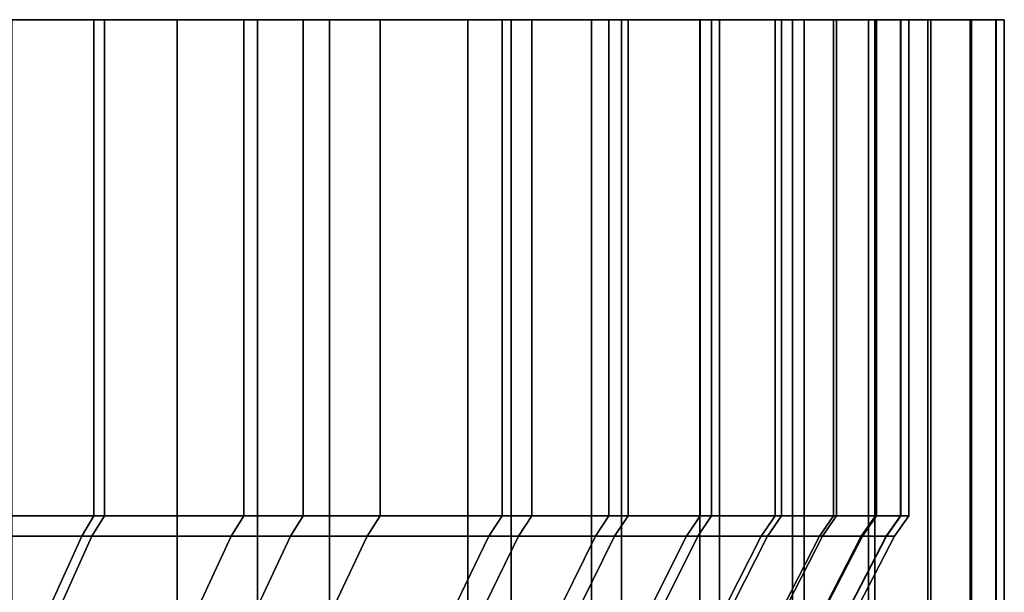
# Model space of a CAD drawing. Extents: x 0 to 1.02, y -1.02 to 0.
# Drawn here: x 1.02 to 1.02, y 0 to 0 of the extents above; entities that cross this region are included whole.
import ezdxf

# ---------------------------------------------------------------- set-up
doc = ezdxf.new("R2010")
doc.units = 0
doc.layers.add('L3_ROSETTENKAPPE', color=7, linetype='CONTINUOUS')

msp = doc.modelspace()

# ---------------------------------------------------------------- linework, layer by layer
at = {"layer": 'L3_ROSETTENKAPPE', "color": 253, "invisible_edges": 9}
for points in [[(1.015318, 0, 0.032574), (1.014961, 0, 0.031055), (1.013713, 0, 0.030119), (1.015318, 0, 0.032574)], [(1.015689, 0, 0.033218), (1.014543, -0.0026, 0.031329), (1.015689, -0.0026, 0.033218), (1.015689, 0, 0.033218)], [(1.014543, -0.0026, 0.031329), (1.015689, 0, 0.033218), (1.014543, 0, 0.031329), (1.014543, -0.0026, 0.031329)], [(1.014783, 0, 0.066945), (1.01607, 0, 0.06577), (1.015634, 0, 0.065524), (1.014783, 0, 0.066945)], [(1.01607, 0, 0.06577), (1.014783, 0, 0.066945), (1.015205, 0, 0.067212), (1.01607, 0, 0.06577)], [(1.014783, 0, 0.066945), (1.015634, -0.0026, 0.065524), (1.014783, -0.0026, 0.066945), (1.014783, 0, 0.066945)], [(1.015634, -0.0026, 0.065524), (1.014783, 0, 0.066945), (1.015634, 0, 0.065524), (1.015634, -0.0026, 0.065524)], [(1.014961, 0, 0.031055), (1.015318, 0, 0.032574), (1.01649, 0, 0.033641), (1.014961, 0, 0.031055)], [(1.014961, -0.0108, 0.031055), (1.01649, 0, 0.033641), (1.01649, -0.0108, 0.033641), (1.014961, -0.0108, 0.031055)], [(1.01649, 0, 0.033641), (1.014961, -0.0108, 0.031055), (1.014961, 0, 0.031055), (1.01649, 0, 0.033641)], [(1.01607, -0.0108, 0.06577), (1.015205, 0, 0.067212), (1.015205, -0.0108, 0.067212), (1.01607, -0.0108, 0.06577)], [(1.015205, 0, 0.067212), (1.01607, -0.0108, 0.06577), (1.01607, 0, 0.06577), (1.015205, 0, 0.067212)], [(1.01673, 0, 0.035232), (1.01649, 0, 0.033641), (1.015318, 0, 0.032574), (1.01673, 0, 0.035232)], [(1.015634, 0, 0.065524), (1.016867, 0, 0.064275), (1.016419, 0, 0.064051), (1.015634, 0, 0.065524)], [(1.016867, 0, 0.064275), (1.015634, 0, 0.065524), (1.01607, 0, 0.06577), (1.016867, 0, 0.064275)], [(1.015634, 0, 0.065524), (1.016419, -0.0026, 0.064051), (1.015634, -0.0026, 0.065524), (1.015634, 0, 0.065524)], [(1.016419, -0.0026, 0.064051), (1.015634, 0, 0.065524), (1.016419, 0, 0.064051), (1.016419, -0.0026, 0.064051)], [(1.01673, 0, 0.035232), (1.015689, -0.0026, 0.033218), (1.01673, -0.0026, 0.035232), (1.01673, 0, 0.035232)], [(1.015689, -0.0026, 0.033218), (1.01673, 0, 0.035232), (1.015689, 0, 0.033218), (1.015689, -0.0026, 0.033218)], [(1.016867, -0.0108, 0.064275), (1.01607, 0, 0.06577), (1.01607, -0.0108, 0.06577), (1.016867, -0.0108, 0.064275)], [(1.01607, 0, 0.06577), (1.016867, -0.0108, 0.064275), (1.016867, 0, 0.064275), (1.01607, 0, 0.06577)], [(1.016419, 0, 0.064051), (1.017591, 0, 0.06273), (1.017133, 0, 0.06253), (1.016419, 0, 0.064051)], [(1.017591, 0, 0.06273), (1.016419, 0, 0.064051), (1.016867, 0, 0.064275), (1.017591, 0, 0.06273)], [(1.016419, 0, 0.064051), (1.017133, -0.0026, 0.06253), (1.016419, -0.0026, 0.064051), (1.016419, 0, 0.064051)], [(1.017133, -0.0026, 0.06253), (1.016419, 0, 0.064051), (1.017133, 0, 0.06253), (1.017133, -0.0026, 0.06253)], [(1.01649, 0, 0.033641), (1.01673, 0, 0.035232), (1.017819, 0, 0.036448), (1.01649, 0, 0.033641)], [(1.01649, -0.0108, 0.033641), (1.017819, 0, 0.036448), (1.017819, -0.0108, 0.036448), (1.01649, -0.0108, 0.033641)], [(1.017819, 0, 0.036448), (1.01649, -0.0108, 0.033641), (1.01649, 0, 0.033641), (1.017819, 0, 0.036448)], [(1.017926, 0, 0.038098), (1.017819, 0, 0.036448), (1.01673, 0, 0.035232), (1.017926, 0, 0.038098)], [(1.017926, 0, 0.038098), (1.01673, -0.0026, 0.035232), (1.017926, -0.0026, 0.038098), (1.017926, 0, 0.038098)], [(1.01673, -0.0026, 0.035232), (1.017926, 0, 0.038098), (1.01673, 0, 0.035232), (1.01673, -0.0026, 0.035232)], [(1.017591, -0.0108, 0.06273), (1.016867, 0, 0.064275), (1.016867, -0.0108, 0.064275), (1.017591, -0.0108, 0.06273)], [(1.016867, 0, 0.064275), (1.017591, -0.0108, 0.06273), (1.017591, 0, 0.06273), (1.016867, 0, 0.064275)], [(1.017133, 0, 0.06253), (1.018239, 0, 0.061142), (1.017771, 0, 0.060965), (1.017133, 0, 0.06253)], [(1.018239, 0, 0.061142), (1.017133, 0, 0.06253), (1.017591, 0, 0.06273), (1.018239, 0, 0.061142)], [(1.017133, 0, 0.06253), (1.017771, -0.0026, 0.060965), (1.017133, -0.0026, 0.06253), (1.017133, 0, 0.06253)], [(1.017771, -0.0026, 0.060965), (1.017133, 0, 0.06253), (1.017771, 0, 0.060965), (1.017771, -0.0026, 0.060965)], [(1.018239, -0.0108, 0.061142), (1.017591, 0, 0.06273), (1.017591, -0.0108, 0.06273), (1.018239, -0.0108, 0.061142)], [(1.017591, 0, 0.06273), (1.018239, -0.0108, 0.061142), (1.018239, 0, 0.061142), (1.017591, 0, 0.06273)], [(1.017771, 0, 0.060965), (1.018806, 0, 0.059517), (1.01833, 0, 0.059364), (1.017771, 0, 0.060965)], [(1.018806, 0, 0.059517), (1.017771, 0, 0.060965), (1.018239, 0, 0.061142), (1.018806, 0, 0.059517)], [(1.017771, 0, 0.060965), (1.01833, -0.0026, 0.059364), (1.017771, -0.0026, 0.060965), (1.017771, 0, 0.060965)], [(1.01833, -0.0026, 0.059364), (1.017771, 0, 0.060965), (1.01833, 0, 0.059364), (1.01833, -0.0026, 0.059364)], [(1.017819, 0, 0.036448), (1.017926, 0, 0.038098), (1.018396, 0, 0.037928), (1.017819, 0, 0.036448)], [(1.017819, -0.0108, 0.036448), (1.018396, 0, 0.037928), (1.018396, -0.0108, 0.037928), (1.017819, -0.0108, 0.036448)], [(1.018396, 0, 0.037928), (1.017819, -0.0108, 0.036448), (1.017819, 0, 0.036448), (1.018396, 0, 0.037928)], [(1.017926, 0, 0.038098), (1.018909, 0, 0.039454), (1.018396, 0, 0.037928), (1.017926, 0, 0.038098)], [(1.018909, 0, 0.039454), (1.017926, 0, 0.038098), (1.018431, 0, 0.039602), (1.018909, 0, 0.039454)], [(1.018431, 0, 0.039602), (1.017926, -0.0026, 0.038098), (1.018431, -0.0026, 0.039602), (1.018431, 0, 0.039602)], [(1.017926, -0.0026, 0.038098), (1.018431, 0, 0.039602), (1.017926, 0, 0.038098), (1.017926, -0.0026, 0.038098)], [(1.018806, -0.0108, 0.059517), (1.018239, 0, 0.061142), (1.018239, -0.0108, 0.061142), (1.018806, -0.0108, 0.059517)], [(1.018239, 0, 0.061142), (1.018806, -0.0108, 0.059517), (1.018806, 0, 0.059517), (1.018239, 0, 0.061142)], [(1.01833, 0, 0.059364), (1.019291, 0, 0.05786), (1.018807, 0, 0.057732), (1.01833, 0, 0.059364)], [(1.019291, 0, 0.05786), (1.01833, 0, 0.059364), (1.018806, 0, 0.059517), (1.019291, 0, 0.05786)], [(1.01833, 0, 0.059364), (1.018807, -0.0026, 0.057732), (1.01833, -0.0026, 0.059364), (1.01833, 0, 0.059364)], [(1.018807, -0.0026, 0.057732), (1.01833, 0, 0.059364), (1.018807, 0, 0.057732), (1.018807, -0.0026, 0.057732)], [(1.018396, -0.0108, 0.037928), (1.018909, 0, 0.039454), (1.018909, -0.0108, 0.039454), (1.018396, -0.0108, 0.037928)], [(1.018909, 0, 0.039454), (1.018396, -0.0108, 0.037928), (1.018396, 0, 0.037928), (1.018909, 0, 0.039454)], [(1.018431, 0, 0.039602), (1.019352, 0, 0.041023), (1.018909, 0, 0.039454), (1.018431, 0, 0.039602)], [(1.019352, 0, 0.041023), (1.018431, 0, 0.039602), (1.018868, 0, 0.041147), (1.019352, 0, 0.041023)], [(1.018868, 0, 0.041147), (1.018431, -0.0026, 0.039602), (1.018868, -0.0026, 0.041147), (1.018868, 0, 0.041147)], [(1.018431, -0.0026, 0.039602), (1.018868, 0, 0.041147), (1.018431, 0, 0.039602), (1.018431, -0.0026, 0.039602)], [(1.019291, -0.0108, 0.05786), (1.018806, 0, 0.059517), (1.018806, -0.0108, 0.059517), (1.019291, -0.0108, 0.05786)], [(1.018806, 0, 0.059517), (1.019291, -0.0108, 0.05786), (1.019291, 0, 0.05786), (1.018806, 0, 0.059517)], [(1.018807, 0, 0.057732), (1.019689, 0, 0.056177), (1.0192, 0, 0.056075), (1.018807, 0, 0.057732)], [(1.019689, 0, 0.056177), (1.018807, 0, 0.057732), (1.019291, 0, 0.05786), (1.019689, 0, 0.056177)], [(1.018807, 0, 0.057732), (1.0192, -0.0026, 0.056075), (1.018807, -0.0026, 0.057732), (1.018807, 0, 0.057732)], [(1.0192, -0.0026, 0.056075), (1.018807, 0, 0.057732), (1.0192, 0, 0.056075), (1.0192, -0.0026, 0.056075)], [(1.018868, 0, 0.041147), (1.019723, 0, 0.04263), (1.019352, 0, 0.041023), (1.018868, 0, 0.041147)], [(1.019723, 0, 0.04263), (1.018868, 0, 0.041147), (1.019233, 0, 0.04273), (1.019723, 0, 0.04263)], [(1.019233, 0, 0.04273), (1.018868, -0.0026, 0.041147), (1.019233, -0.0026, 0.04273), (1.019233, 0, 0.04273)], [(1.018868, -0.0026, 0.041147), (1.019233, 0, 0.04273), (1.018868, 0, 0.041147), (1.018868, -0.0026, 0.041147)], [(1.018909, -0.0108, 0.039454), (1.019352, 0, 0.041023), (1.019352, -0.0108, 0.041023), (1.018909, -0.0108, 0.039454)], [(1.019352, 0, 0.041023), (1.018909, -0.0108, 0.039454), (1.018909, 0, 0.039454), (1.019352, 0, 0.041023)], [(1.0192, 0, 0.056075), (1.02, 0, 0.054477), (1.019506, 0, 0.0544), (1.0192, 0, 0.056075)], [(1.02, 0, 0.054477), (1.0192, 0, 0.056075), (1.019689, 0, 0.056177), (1.02, 0, 0.054477)], [(1.0192, 0, 0.056075), (1.019506, -0.0026, 0.0544), (1.0192, -0.0026, 0.056075), (1.0192, 0, 0.056075)], [(1.019506, -0.0026, 0.0544), (1.0192, 0, 0.056075), (1.019506, 0, 0.0544), (1.019506, -0.0026, 0.0544)], [(1.019233, 0, 0.04273), (1.020016, 0, 0.04427), (1.019723, 0, 0.04263), (1.019233, 0, 0.04273)], [(1.020016, 0, 0.04427), (1.019233, 0, 0.04273), (1.019521, 0, 0.044346), (1.020016, 0, 0.04427)], [(1.019521, 0, 0.044346), (1.019233, -0.0026, 0.04273), (1.019521, -0.0026, 0.044346), (1.019521, 0, 0.044346)], [(1.019233, -0.0026, 0.04273), (1.019521, 0, 0.044346), (1.019233, 0, 0.04273), (1.019233, -0.0026, 0.04273)], [(1.019689, -0.0108, 0.056177), (1.019291, 0, 0.05786), (1.019291, -0.0108, 0.05786), (1.019689, -0.0108, 0.056177)], [(1.019291, 0, 0.05786), (1.019689, -0.0108, 0.056177), (1.019689, 0, 0.056177), (1.019291, 0, 0.05786)], [(1.019352, -0.0108, 0.041023), (1.019723, 0, 0.04263), (1.019723, -0.0108, 0.04263), (1.019352, -0.0108, 0.041023)], [(1.019723, 0, 0.04263), (1.019352, -0.0108, 0.041023), (1.019352, 0, 0.041023), (1.019723, 0, 0.04263)], [(1.019506, 0, 0.0544), (1.020222, 0, 0.052765), (1.019725, 0, 0.052713), (1.019506, 0, 0.0544)], [(1.020222, 0, 0.052765), (1.019506, 0, 0.0544), (1.02, 0, 0.054477), (1.020222, 0, 0.052765)], [(1.019506, 0, 0.0544), (1.019725, -0.0026, 0.052713), (1.019506, -0.0026, 0.0544), (1.019506, 0, 0.0544)], [(1.019725, -0.0026, 0.052713), (1.019506, 0, 0.0544), (1.019725, 0, 0.052713), (1.019725, -0.0026, 0.052713)], [(1.019521, 0, 0.044346), (1.020228, 0, 0.045938), (1.020016, 0, 0.04427), (1.019521, 0, 0.044346)], [(1.020228, 0, 0.045938), (1.019521, 0, 0.044346), (1.019731, 0, 0.045989), (1.020228, 0, 0.045938)], [(1.019731, 0, 0.045989), (1.019521, -0.0026, 0.044346), (1.019731, -0.0026, 0.045989), (1.019731, 0, 0.045989)], [(1.019521, -0.0026, 0.044346), (1.019731, 0, 0.045989), (1.019521, 0, 0.044346), (1.019521, -0.0026, 0.044346)], [(1.02, -0.0108, 0.054477), (1.019689, 0, 0.056177), (1.019689, -0.0108, 0.056177), (1.02, -0.0108, 0.054477)], [(1.019689, 0, 0.056177), (1.02, -0.0108, 0.054477), (1.02, 0, 0.054477), (1.019689, 0, 0.056177)], [(1.019723, -0.0108, 0.04263), (1.020016, 0, 0.04427), (1.020016, -0.0108, 0.04427), (1.019723, -0.0108, 0.04263)], [(1.020016, 0, 0.04427), (1.019723, -0.0108, 0.04263), (1.019723, 0, 0.04263), (1.020016, 0, 0.04427)], [(1.019725, 0, 0.052713), (1.020355, 0, 0.051048), (1.019856, 0, 0.051022), (1.019725, 0, 0.052713)], [(1.020355, 0, 0.051048), (1.019725, 0, 0.052713), (1.020222, 0, 0.052765), (1.020355, 0, 0.051048)], [(1.019725, 0, 0.052713), (1.019856, -0.0026, 0.051022), (1.019725, -0.0026, 0.052713), (1.019725, 0, 0.052713)], [(1.019856, -0.0026, 0.051022), (1.019725, 0, 0.052713), (1.019856, 0, 0.051022), (1.019856, -0.0026, 0.051022)], [(1.019731, 0, 0.045989), (1.020357, 0, 0.047628), (1.020228, 0, 0.045938), (1.019731, 0, 0.045989)], [(1.020357, 0, 0.047628), (1.019731, 0, 0.045989), (1.019858, 0, 0.047654), (1.020357, 0, 0.047628)], [(1.019858, 0, 0.047654), (1.019731, -0.0026, 0.045989), (1.019858, -0.0026, 0.047654), (1.019858, 0, 0.047654)], [(1.019731, -0.0026, 0.045989), (1.019858, 0, 0.047654), (1.019731, 0, 0.045989), (1.019731, -0.0026, 0.045989)], [(1.019856, 0, 0.051022), (1.0204, 0, 0.049334), (1.0199, 0, 0.049333), (1.019856, 0, 0.051022)], [(1.0204, 0, 0.049334), (1.019856, 0, 0.051022), (1.020355, 0, 0.051048), (1.0204, 0, 0.049334)], [(1.019856, 0, 0.051022), (1.0199, -0.0026, 0.049333), (1.019856, -0.0026, 0.051022), (1.019856, 0, 0.051022)], [(1.0199, -0.0026, 0.049333), (1.019856, 0, 0.051022), (1.0199, 0, 0.049333), (1.0199, -0.0026, 0.049333)], [(1.019858, 0, 0.047654), (1.0204, 0, 0.049334), (1.020357, 0, 0.047628), (1.019858, 0, 0.047654)], [(1.0204, 0, 0.049334), (1.019858, 0, 0.047654), (1.0199, 0, 0.049333), (1.0204, 0, 0.049334)], [(1.0199, 0, 0.049333), (1.019858, -0.0026, 0.047654), (1.0199, -0.0026, 0.049333), (1.0199, 0, 0.049333)], [(1.019858, -0.0026, 0.047654), (1.0199, 0, 0.049333), (1.019858, 0, 0.047654), (1.019858, -0.0026, 0.047654)], [(1.020222, -0.0108, 0.052765), (1.02, 0, 0.054477), (1.02, -0.0108, 0.054477), (1.020222, -0.0108, 0.052765)], [(1.02, 0, 0.054477), (1.020222, -0.0108, 0.052765), (1.020222, 0, 0.052765), (1.02, 0, 0.054477)], [(1.020016, -0.0108, 0.04427), (1.020228, 0, 0.045938), (1.020228, -0.0108, 0.045938), (1.020016, -0.0108, 0.04427)], [(1.020228, 0, 0.045938), (1.020016, -0.0108, 0.04427), (1.020016, 0, 0.04427), (1.020228, 0, 0.045938)], [(1.020355, -0.0108, 0.051048), (1.020222, 0, 0.052765), (1.020222, -0.0108, 0.052765), (1.020355, -0.0108, 0.051048)], [(1.020222, 0, 0.052765), (1.020355, -0.0108, 0.051048), (1.020355, 0, 0.051048), (1.020222, 0, 0.052765)], [(1.020228, -0.0108, 0.045938), (1.020357, 0, 0.047628), (1.020357, -0.0108, 0.047628), (1.020228, -0.0108, 0.045938)], [(1.020357, 0, 0.047628), (1.020228, -0.0108, 0.045938), (1.020228, 0, 0.045938), (1.020357, 0, 0.047628)], [(1.0204, -0.0108, 0.049334), (1.020355, 0, 0.051048), (1.020355, -0.0108, 0.051048), (1.0204, -0.0108, 0.049334)], [(1.020355, 0, 0.051048), (1.0204, -0.0108, 0.049334), (1.0204, 0, 0.049334), (1.020355, 0, 0.051048)], [(1.020357, -0.0108, 0.047628), (1.0204, 0, 0.049334), (1.0204, -0.0108, 0.049334), (1.020357, -0.0108, 0.047628)], [(1.0204, 0, 0.049334), (1.020357, -0.0108, 0.047628), (1.020357, 0, 0.047628), (1.0204, 0, 0.049334)], [(1.015689, -0.0026, 0.033218), (1.014481, -0.002706, 0.031369), (1.015624, -0.002706, 0.033255), (1.015689, -0.0026, 0.033218)], [(1.014481, -0.002706, 0.031369), (1.015689, -0.0026, 0.033218), (1.014543, -0.0026, 0.031329), (1.014481, -0.002706, 0.031369)], [(1.014783, -0.0026, 0.066945), (1.01557, -0.002706, 0.065488), (1.01472, -0.002706, 0.066905), (1.014783, -0.0026, 0.066945)], [(1.01557, -0.002706, 0.065488), (1.014783, -0.0026, 0.066945), (1.015634, -0.0026, 0.065524), (1.01557, -0.002706, 0.065488)], [(1.015634, -0.0026, 0.065524), (1.016353, -0.002706, 0.064018), (1.01557, -0.002706, 0.065488), (1.015634, -0.0026, 0.065524)], [(1.01673, -0.0026, 0.035232), (1.015624, -0.002706, 0.033255), (1.016663, -0.002706, 0.035264), (1.01673, -0.0026, 0.035232)], [(1.015624, -0.002706, 0.033255), (1.01673, -0.0026, 0.035232), (1.015689, -0.0026, 0.033218), (1.015624, -0.002706, 0.033255)], [(1.016353, -0.002706, 0.064018), (1.015634, -0.0026, 0.065524), (1.016419, -0.0026, 0.064051), (1.016353, -0.002706, 0.064018)], [(1.016419, -0.0026, 0.064051), (1.017065, -0.002706, 0.0625), (1.016353, -0.002706, 0.064018), (1.016419, -0.0026, 0.064051)], [(1.017065, -0.002706, 0.0625), (1.016419, -0.0026, 0.064051), (1.017133, -0.0026, 0.06253), (1.017065, -0.002706, 0.0625)], [(1.017926, -0.0026, 0.038098), (1.016663, -0.002706, 0.035264), (1.017856, -0.002706, 0.038124), (1.017926, -0.0026, 0.038098)], [(1.016663, -0.002706, 0.035264), (1.017926, -0.0026, 0.038098), (1.01673, -0.0026, 0.035232), (1.016663, -0.002706, 0.035264)], [(1.017133, -0.0026, 0.06253), (1.017702, -0.002706, 0.060939), (1.017065, -0.002706, 0.0625), (1.017133, -0.0026, 0.06253)], [(1.017702, -0.002706, 0.060939), (1.017133, -0.0026, 0.06253), (1.017771, -0.0026, 0.060965), (1.017702, -0.002706, 0.060939)], [(1.017771, -0.0026, 0.060965), (1.01826, -0.002706, 0.059342), (1.017702, -0.002706, 0.060939), (1.017771, -0.0026, 0.060965)], [(1.01826, -0.002706, 0.059342), (1.017771, -0.0026, 0.060965), (1.01833, -0.0026, 0.059364), (1.01826, -0.002706, 0.059342)], [(1.018431, -0.0026, 0.039602), (1.017856, -0.002706, 0.038124), (1.01836, -0.002706, 0.039624), (1.018431, -0.0026, 0.039602)], [(1.017856, -0.002706, 0.038124), (1.018431, -0.0026, 0.039602), (1.017926, -0.0026, 0.038098), (1.017856, -0.002706, 0.038124)], [(1.01833, -0.0026, 0.059364), (1.018736, -0.002706, 0.057713), (1.01826, -0.002706, 0.059342), (1.01833, -0.0026, 0.059364)], [(1.018736, -0.002706, 0.057713), (1.01833, -0.0026, 0.059364), (1.018807, -0.0026, 0.057732), (1.018736, -0.002706, 0.057713)], [(1.018868, -0.0026, 0.041147), (1.01836, -0.002706, 0.039624), (1.018796, -0.002706, 0.041166), (1.018868, -0.0026, 0.041147)], [(1.01836, -0.002706, 0.039624), (1.018868, -0.0026, 0.041147), (1.018431, -0.0026, 0.039602), (1.01836, -0.002706, 0.039624)], [(1.018807, -0.0026, 0.057732), (1.019127, -0.002706, 0.05606), (1.018736, -0.002706, 0.057713), (1.018807, -0.0026, 0.057732)], [(1.019233, -0.0026, 0.04273), (1.018796, -0.002706, 0.041166), (1.01916, -0.002706, 0.042745), (1.019233, -0.0026, 0.04273)], [(1.018796, -0.002706, 0.041166), (1.019233, -0.0026, 0.04273), (1.018868, -0.0026, 0.041147), (1.018796, -0.002706, 0.041166)], [(1.019127, -0.002706, 0.05606), (1.018807, -0.0026, 0.057732), (1.0192, -0.0026, 0.056075), (1.019127, -0.002706, 0.05606)], [(1.0192, -0.0026, 0.056075), (1.019433, -0.002706, 0.054388), (1.019127, -0.002706, 0.05606), (1.0192, -0.0026, 0.056075)], [(1.019521, -0.0026, 0.044346), (1.01916, -0.002706, 0.042745), (1.019448, -0.002706, 0.044357), (1.019521, -0.0026, 0.044346)], [(1.01916, -0.002706, 0.042745), (1.019521, -0.0026, 0.044346), (1.019233, -0.0026, 0.04273), (1.01916, -0.002706, 0.042745)], [(1.019433, -0.002706, 0.054388), (1.0192, -0.0026, 0.056075), (1.019506, -0.0026, 0.0544), (1.019433, -0.002706, 0.054388)], [(1.019506, -0.0026, 0.0544), (1.019651, -0.002706, 0.052706), (1.019433, -0.002706, 0.054388), (1.019506, -0.0026, 0.0544)], [(1.019731, -0.0026, 0.045989), (1.019448, -0.002706, 0.044357), (1.019657, -0.002706, 0.045997), (1.019731, -0.0026, 0.045989)], [(1.019448, -0.002706, 0.044357), (1.019731, -0.0026, 0.045989), (1.019521, -0.0026, 0.044346), (1.019448, -0.002706, 0.044357)], [(1.019651, -0.002706, 0.052706), (1.019506, -0.0026, 0.0544), (1.019725, -0.0026, 0.052713), (1.019651, -0.002706, 0.052706)], [(1.019725, -0.0026, 0.052713), (1.019782, -0.002706, 0.051018), (1.019651, -0.002706, 0.052706), (1.019725, -0.0026, 0.052713)], [(1.019858, -0.0026, 0.047654), (1.019657, -0.002706, 0.045997), (1.019784, -0.002706, 0.047657), (1.019858, -0.0026, 0.047654)], [(1.019657, -0.002706, 0.045997), (1.019858, -0.0026, 0.047654), (1.019731, -0.0026, 0.045989), (1.019657, -0.002706, 0.045997)], [(1.019782, -0.002706, 0.051018), (1.019725, -0.0026, 0.052713), (1.019856, -0.0026, 0.051022), (1.019782, -0.002706, 0.051018)], [(1.019856, -0.0026, 0.051022), (1.019826, -0.002706, 0.049333), (1.019782, -0.002706, 0.051018), (1.019856, -0.0026, 0.051022)], [(1.0199, -0.0026, 0.049333), (1.019784, -0.002706, 0.047657), (1.019826, -0.002706, 0.049333), (1.0199, -0.0026, 0.049333)], [(1.019784, -0.002706, 0.047657), (1.0199, -0.0026, 0.049333), (1.019858, -0.0026, 0.047654), (1.019784, -0.002706, 0.047657)], [(1.019826, -0.002706, 0.049333), (1.019856, -0.0026, 0.051022), (1.0199, -0.0026, 0.049333), (1.019826, -0.002706, 0.049333)], [(1.015624, -0.002706, 0.033255), (1.014326, -0.003064, 0.031471), (1.015462, -0.003064, 0.033345), (1.015624, -0.002706, 0.033255)], [(1.014326, -0.003064, 0.031471), (1.015624, -0.002706, 0.033255), (1.014481, -0.002706, 0.031369), (1.014326, -0.003064, 0.031471)], [(1.01472, -0.002706, 0.066905), (1.015409, -0.003064, 0.065396), (1.014564, -0.003064, 0.066806), (1.01472, -0.002706, 0.066905)], [(1.015409, -0.003064, 0.065396), (1.01472, -0.002706, 0.066905), (1.01557, -0.002706, 0.065488), (1.015409, -0.003064, 0.065396)], [(1.01557, -0.002706, 0.065488), (1.016187, -0.003064, 0.063935), (1.015409, -0.003064, 0.065396), (1.01557, -0.002706, 0.065488)], [(1.016663, -0.002706, 0.035264), (1.015462, -0.003064, 0.033345), (1.016495, -0.003064, 0.035344), (1.016663, -0.002706, 0.035264)], [(1.015462, -0.003064, 0.033345), (1.016663, -0.002706, 0.035264), (1.015624, -0.002706, 0.033255), (1.015462, -0.003064, 0.033345)], [(1.016187, -0.003064, 0.063935), (1.01557, -0.002706, 0.065488), (1.016353, -0.002706, 0.064018), (1.016187, -0.003064, 0.063935)], [(1.016353, -0.002706, 0.064018), (1.016895, -0.003064, 0.062425), (1.016187, -0.003064, 0.063935), (1.016353, -0.002706, 0.064018)], [(1.016895, -0.003064, 0.062425), (1.016353, -0.002706, 0.064018), (1.017065, -0.002706, 0.0625), (1.016895, -0.003064, 0.062425)], [(1.017856, -0.002706, 0.038124), (1.016495, -0.003064, 0.035344), (1.017682, -0.003064, 0.038187), (1.017856, -0.002706, 0.038124)], [(1.016495, -0.003064, 0.035344), (1.017856, -0.002706, 0.038124), (1.016663, -0.002706, 0.035264), (1.016495, -0.003064, 0.035344)], [(1.017065, -0.002706, 0.0625), (1.017528, -0.003064, 0.060874), (1.016895, -0.003064, 0.062425), (1.017065, -0.002706, 0.0625)], [(1.017528, -0.003064, 0.060874), (1.017065, -0.002706, 0.0625), (1.017702, -0.002706, 0.060939), (1.017528, -0.003064, 0.060874)], [(1.017702, -0.002706, 0.060939), (1.018083, -0.003064, 0.059285), (1.017528, -0.003064, 0.060874), (1.017702, -0.002706, 0.060939)], [(1.01836, -0.002706, 0.039624), (1.017682, -0.003064, 0.038187), (1.018183, -0.003064, 0.039678), (1.01836, -0.002706, 0.039624)], [(1.017682, -0.003064, 0.038187), (1.01836, -0.002706, 0.039624), (1.017856, -0.002706, 0.038124), (1.017682, -0.003064, 0.038187)], [(1.018083, -0.003064, 0.059285), (1.017702, -0.002706, 0.060939), (1.01826, -0.002706, 0.059342), (1.018083, -0.003064, 0.059285)], [(1.01826, -0.002706, 0.059342), (1.018556, -0.003064, 0.057665), (1.018083, -0.003064, 0.059285), (1.01826, -0.002706, 0.059342)], [(1.018796, -0.002706, 0.041166), (1.018183, -0.003064, 0.039678), (1.018617, -0.003064, 0.041212), (1.018796, -0.002706, 0.041166)], [(1.018183, -0.003064, 0.039678), (1.018796, -0.002706, 0.041166), (1.01836, -0.002706, 0.039624), (1.018183, -0.003064, 0.039678)], [(1.018556, -0.003064, 0.057665), (1.01826, -0.002706, 0.059342), (1.018736, -0.002706, 0.057713), (1.018556, -0.003064, 0.057665)], [(1.018736, -0.002706, 0.057713), (1.018946, -0.003064, 0.056021), (1.018556, -0.003064, 0.057665), (1.018736, -0.002706, 0.057713)], [(1.01916, -0.002706, 0.042745), (1.018617, -0.003064, 0.041212), (1.018978, -0.003064, 0.042782), (1.01916, -0.002706, 0.042745)], [(1.018617, -0.003064, 0.041212), (1.01916, -0.002706, 0.042745), (1.018796, -0.002706, 0.041166), (1.018617, -0.003064, 0.041212)], [(1.018946, -0.003064, 0.056021), (1.018736, -0.002706, 0.057713), (1.019127, -0.002706, 0.05606), (1.018946, -0.003064, 0.056021)], [(1.019127, -0.002706, 0.05606), (1.01925, -0.003064, 0.05436), (1.018946, -0.003064, 0.056021), (1.019127, -0.002706, 0.05606)], [(1.019448, -0.002706, 0.044357), (1.018978, -0.003064, 0.042782), (1.019265, -0.003064, 0.044385), (1.019448, -0.002706, 0.044357)], [(1.018978, -0.003064, 0.042782), (1.019448, -0.002706, 0.044357), (1.01916, -0.002706, 0.042745), (1.018978, -0.003064, 0.042782)], [(1.01925, -0.003064, 0.05436), (1.019127, -0.002706, 0.05606), (1.019433, -0.002706, 0.054388), (1.01925, -0.003064, 0.05436)], [(1.019433, -0.002706, 0.054388), (1.019467, -0.003064, 0.052686), (1.01925, -0.003064, 0.05436), (1.019433, -0.002706, 0.054388)], [(1.019657, -0.002706, 0.045997), (1.019265, -0.003064, 0.044385), (1.019472, -0.003064, 0.046015), (1.019657, -0.002706, 0.045997)], [(1.019265, -0.003064, 0.044385), (1.019657, -0.002706, 0.045997), (1.019448, -0.002706, 0.044357), (1.019265, -0.003064, 0.044385)], [(1.019467, -0.003064, 0.052686), (1.019433, -0.002706, 0.054388), (1.019651, -0.002706, 0.052706), (1.019467, -0.003064, 0.052686)], [(1.019651, -0.002706, 0.052706), (1.019597, -0.003064, 0.051009), (1.019467, -0.003064, 0.052686), (1.019651, -0.002706, 0.052706)], [(1.019784, -0.002706, 0.047657), (1.019472, -0.003064, 0.046015), (1.019598, -0.003064, 0.047667), (1.019784, -0.002706, 0.047657)], [(1.019472, -0.003064, 0.046015), (1.019784, -0.002706, 0.047657), (1.019657, -0.002706, 0.045997), (1.019472, -0.003064, 0.046015)], [(1.019597, -0.003064, 0.051009), (1.019651, -0.002706, 0.052706), (1.019782, -0.002706, 0.051018), (1.019597, -0.003064, 0.051009)], [(1.019782, -0.002706, 0.051018), (1.01964, -0.003064, 0.049333), (1.019597, -0.003064, 0.051009), (1.019782, -0.002706, 0.051018)], [(1.019826, -0.002706, 0.049333), (1.019598, -0.003064, 0.047667), (1.01964, -0.003064, 0.049333), (1.019826, -0.002706, 0.049333)], [(1.019598, -0.003064, 0.047667), (1.019826, -0.002706, 0.049333), (1.019784, -0.002706, 0.047657), (1.019598, -0.003064, 0.047667)], [(1.01964, -0.003064, 0.049333), (1.019782, -0.002706, 0.051018), (1.019826, -0.002706, 0.049333), (1.01964, -0.003064, 0.049333)]]:
    msp.add_3dface(points, dxfattribs=at)

doc.saveas('drawing.dxf')
